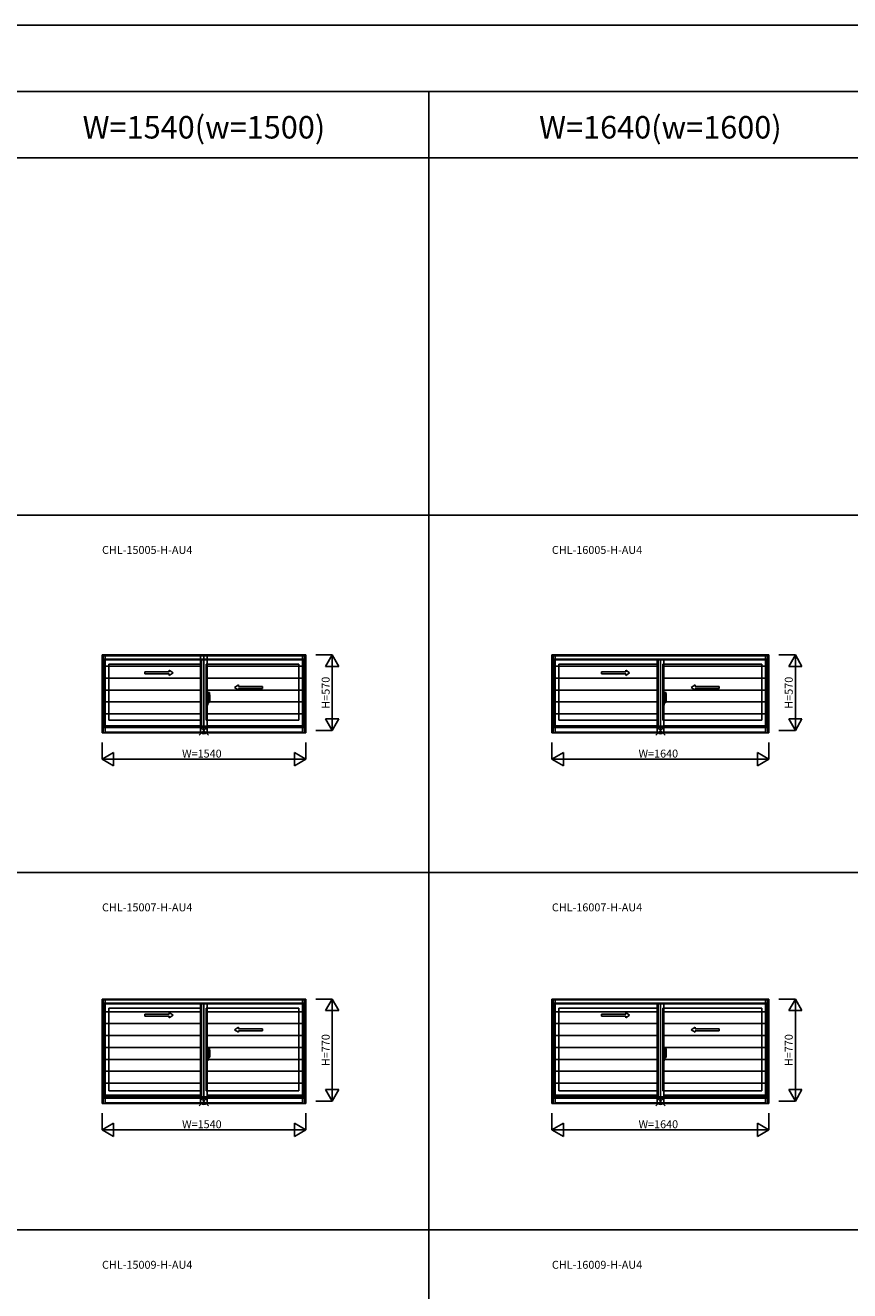
# Model space of a CAD drawing. Extents: x 0 to 27500, y 0 to 20000.
# Drawn here: x 13750 to 19981, y 10441 to 20000 of the extents above; entities that cross this region are included whole.
import ezdxf
from ezdxf.enums import TextEntityAlignment as Align

# ---------------------------------------------------------------- set-up
doc = ezdxf.new("R2010")
doc.units = 0
doc.layers.get('0').update_dxf_attribs({"linetype": 'CONTINUOUS'})
for name, color, linetype in [('YKK_A1', 4, 'CONTINUOUS'), ('YKK_A2', 3, 'CONTINUOUS'), ('YKK_F1', 7, 'CONTINUOUS'), ('YKK_IN', 1, 'CONTINUOUS'), ('YKK_N1', 2, 'CONTINUOUS')]:
    doc.layers.add(name, color=color, linetype=linetype)
doc.styles.add('EXTFONT', font='txt.shx', dxfattribs={"height": 60, "bigfont": 'EXTFONT'})
doc.styles.get("Standard").update_dxf_attribs({"font": 'txt', "bigfont": 'BIGFONT'})

msp = doc.modelspace()

# ---------------------------------------------------------------- linework, layer by layer
at = {"layer": 'YKK_A1'}
for p, q in [((14330, 15243.5), (15870, 15243.5)), ((14330, 15243.5), (14330, 14656.5)), ((14330, 15212.5), (15870, 15212.5)), ((14350, 15212.5), (14350, 14696.5)), ((15082.5, 15212.5), (15082.5, 14706.5)), ((15850, 15212.5), (15850, 14696.5)), ((15870, 15243.5), (15870, 14656.5)), ((17730, 15243.5), (19370, 15243.5)), ((17730, 15243.5), (17730, 14656.5)), ((17730, 15212.5), (19370, 15212.5)), ((17750, 15212.5), (17750, 14696.5)), ((18532.5, 15212.5), (18532.5, 14706.5)), ((19350, 15212.5), (19350, 14696.5)), ((19370, 15243.5), (19370, 14656.5)), ((14382, 15174.5), (15082.5, 15174.5)), ((14382, 15174.5), (14382, 14751.5)), ((15117.5, 15174.5), (15818, 15174.5)), ((15117.5, 15174.5), (15117.5, 14751.5)), ((15818, 15174.5), (15818, 14751.5)), ((17782, 15174.5), (18532.5, 15174.5)), ((17782, 15174.5), (17782, 14751.5)), ((18567.5, 15174.5), (19318, 15174.5)), ((18567.5, 15174.5), (18567.5, 14751.5)), ((19318, 15174.5), (19318, 14751.5)), ((14382, 14751.5), (15082.5, 14751.5)), ((15117.5, 14751.5), (15818, 14751.5)), ((17782, 14751.5), (18532.5, 14751.5)), ((18567.5, 14751.5), (19318, 14751.5)), ((15870, 14696.5), (14330, 14696.5)), ((15870, 14656.5), (14330, 14656.5)), ((15850, 14706.5), (14350, 14706.5)), ((19370, 14696.5), (17730, 14696.5)), ((19370, 14656.5), (17730, 14656.5)), ((19350, 14706.5), (17750, 14706.5)), ((14330, 12643.5), (15870, 12643.5)), ((14330, 12643.5), (14330, 11856.5)), ((15870, 12643.5), (15870, 11856.5)), ((17730, 12643.5), (19370, 12643.5)), ((17730, 12643.5), (17730, 11856.5)), ((19370, 12643.5), (19370, 11856.5)), ((14330, 12612.5), (15870, 12612.5)), ((14350, 12612.5), (14350, 11896.5)), ((14382, 12574.5), (15082.5, 12574.5)), ((14382, 12574.5), (14382, 11951.5)), ((15082.5, 12612.5), (15082.5, 11906.5)), ((15117.5, 12574.5), (15818, 12574.5)), ((15117.5, 12574.5), (15117.5, 11951.5)), ((15818, 12574.5), (15818, 11951.5)), ((15850, 12612.5), (15850, 11896.5)), ((17730, 12612.5), (19370, 12612.5)), ((17750, 12612.5), (17750, 11896.5)), ((17782, 12574.5), (18532.5, 12574.5)), ((17782, 12574.5), (17782, 11951.5)), ((18532.5, 12612.5), (18532.5, 11906.5)), ((18567.5, 12574.5), (19318, 12574.5)), ((18567.5, 12574.5), (18567.5, 11951.5)), ((19318, 12574.5), (19318, 11951.5)), ((19350, 12612.5), (19350, 11896.5)), ((14382, 11951.5), (15082.5, 11951.5)), ((15117.5, 11951.5), (15818, 11951.5)), ((17782, 11951.5), (18532.5, 11951.5)), ((18567.5, 11951.5), (19318, 11951.5)), ((15870, 11896.5), (14330, 11896.5)), ((15870, 11856.5), (14330, 11856.5)), ((15850, 11906.5), (14350, 11906.5)), ((19370, 11896.5), (17730, 11896.5)), ((19370, 11856.5), (17730, 11856.5)), ((19350, 11906.5), (17750, 11906.5))]:
    msp.add_line(p, q, dxfattribs=at)
at = {"layer": 'YKK_A1', "linetype": 'Continuous', "ltscale": 0.5}
for p, q in [((14654.4, 15115.4), (14837.8, 15115.4)), ((14654.5, 15100.4), (14654.5, 15115.4)), ((14837.8, 15115.4), (14837.8, 15127.9)), ((14837.8, 15127.9), (14867.8, 15107.9)), ((14837.8, 15087.9), (14867.8, 15107.9)), ((18104.4, 15115.4), (18287.8, 15115.4)), ((18104.5, 15100.4), (18104.5, 15115.4)), ((18287.8, 15115.4), (18287.8, 15127.9)), ((18287.8, 15127.9), (18317.8, 15107.9)), ((18287.8, 15087.9), (18317.8, 15107.9)), ((14654.5, 15100.4), (14837.8, 15100.4)), ((14837.8, 15087.9), (14837.8, 15100.4)), ((15362.2, 15017.9), (15332.2, 14997.9)), ((15362.2, 15005.4), (15362.2, 15017.9)), ((18104.5, 15100.4), (18287.8, 15100.4)), ((18287.8, 15087.9), (18287.8, 15100.4)), ((18812.2, 15017.9), (18782.2, 14997.9)), ((18812.2, 15005.4), (18812.2, 15017.9)), ((15362.2, 14977.9), (15332.2, 14997.9)), ((15543.6, 15005.4), (15362.2, 15005.4)), ((15362.2, 14977.9), (15362.2, 14990.4)), ((15543.5, 14990.4), (15362.2, 14990.4)), ((15543.5, 14990.4), (15543.5, 15005.4)), ((18812.2, 14977.9), (18782.2, 14997.9)), ((18993.6, 15005.4), (18812.2, 15005.4)), ((18812.2, 14977.9), (18812.2, 14990.4)), ((18993.5, 14990.4), (18812.2, 14990.4)), ((18993.5, 14990.4), (18993.5, 15005.4)), ((14654.4, 12530.4), (14837.8, 12530.4)), ((14654.5, 12515.4), (14654.5, 12530.4)), ((14837.8, 12530.4), (14837.8, 12542.9)), ((14837.8, 12542.9), (14867.8, 12522.9)), ((14837.8, 12502.9), (14867.8, 12522.9)), ((18104.4, 12530.4), (18287.8, 12530.4)), ((18104.5, 12515.4), (18104.5, 12530.4)), ((18287.8, 12530.4), (18287.8, 12542.9)), ((18287.8, 12542.9), (18317.8, 12522.9)), ((18287.8, 12502.9), (18317.8, 12522.9)), ((14654.5, 12515.4), (14837.8, 12515.4)), ((14837.8, 12502.9), (14837.8, 12515.4)), ((15362.2, 12432.9), (15332.2, 12412.9)), ((15362.2, 12420.4), (15362.2, 12432.9)), ((18104.5, 12515.4), (18287.8, 12515.4)), ((18287.8, 12502.9), (18287.8, 12515.4)), ((18812.2, 12432.9), (18782.2, 12412.9)), ((18812.2, 12420.4), (18812.2, 12432.9)), ((15362.2, 12392.9), (15332.2, 12412.9)), ((15543.6, 12420.4), (15362.2, 12420.4)), ((15362.2, 12392.9), (15362.2, 12405.4)), ((15543.5, 12405.4), (15362.2, 12405.4)), ((15543.5, 12405.4), (15543.5, 12420.4)), ((18812.2, 12392.9), (18782.2, 12412.9)), ((18993.6, 12420.4), (18812.2, 12420.4)), ((18812.2, 12392.9), (18812.2, 12405.4)), ((18993.5, 12405.4), (18812.2, 12405.4)), ((18993.5, 12405.4), (18993.5, 12420.4))]:
    msp.add_line(p, q, dxfattribs=at)
at = {"layer": 'YKK_A2'}
for p, q in [((14339.5, 15237.2), (15860.5, 15237.2)), ((14339.5, 15237.2), (14339.5, 14656.5)), ((14354.5, 15237.2), (14354.5, 14656.5)), ((14354.5, 15207), (15845.5, 15207)), ((15075, 15237.2), (15075, 14660.6)), ((15100, 15237.2), (15100, 14660.6)), ((15125, 15237.2), (15125, 14660.6)), ((15845.5, 15237.2), (15845.5, 14656.5)), ((15860.5, 15237.2), (15860.5, 14656.5)), ((17739.5, 15237.2), (19360.5, 15237.2)), ((17739.5, 15237.2), (17739.5, 14656.5)), ((17754.5, 15237.2), (17754.5, 14656.5)), ((17754.5, 15207), (19345.5, 15207)), ((18525, 15207), (18525, 14660.6)), ((18550, 15207), (18550, 14660.6)), ((18575, 15207), (18575, 14660.6)), ((19345.5, 15237.2), (19345.5, 14656.5)), ((19360.5, 15237.2), (19360.5, 14656.5)), ((15075, 15158.8), (14354.5, 15158.8)), ((15845.5, 15158.8), (15125, 15158.8)), ((18525, 15158.8), (17754.5, 15158.8)), ((19345.5, 15158.8), (18575, 15158.8)), ((15075, 15068.8), (14354.5, 15068.8)), ((15845.5, 15068.8), (15125, 15068.8)), ((18525, 15068.8), (17754.5, 15068.8)), ((19345.5, 15068.8), (18575, 15068.8)), ((15075, 14978.8), (14354.5, 14978.8)), ((15845.5, 14978.8), (15125, 14978.8)), ((18525, 14978.8), (17754.5, 14978.8)), ((19345.5, 14978.8), (18575, 14978.8)), ((15075, 14888.8), (14354.5, 14888.8)), ((15845.5, 14888.8), (15125, 14888.8)), ((18525, 14888.8), (17754.5, 14888.8)), ((19345.5, 14888.8), (18575, 14888.8)), ((15075, 14798.8), (14354.5, 14798.8)), ((15845.5, 14798.8), (15125, 14798.8)), ((18525, 14798.8), (17754.5, 14798.8)), ((19345.5, 14798.8), (18575, 14798.8)), ((14339.5, 14656.5), (15860.5, 14656.5)), ((15075, 14708.8), (14354.5, 14708.8)), ((14354.5, 14660.6), (15845.5, 14660.6)), ((15845.5, 14708.8), (15125, 14708.8)), ((17739.5, 14656.5), (19360.5, 14656.5)), ((18525, 14708.8), (17754.5, 14708.8)), ((17754.5, 14660.6), (19345.5, 14660.6)), ((19345.5, 14708.8), (18575, 14708.8)), ((14339.5, 12637.2), (15860.5, 12637.2)), ((14339.5, 12637.2), (14339.5, 11856.5)), ((14354.5, 12637.2), (14354.5, 11856.5)), ((15845.5, 12637.2), (15845.5, 11856.5)), ((15860.5, 12637.2), (15860.5, 11856.5)), ((17739.5, 12637.2), (19360.5, 12637.2)), ((17739.5, 12637.2), (17739.5, 11856.5)), ((17754.5, 12637.2), (17754.5, 11856.5)), ((19345.5, 12637.2), (19345.5, 11856.5)), ((19360.5, 12637.2), (19360.5, 11856.5)), ((14354.5, 12607), (15845.5, 12607)), ((15075, 12548.8), (14354.5, 12548.8)), ((15075, 12607), (15075, 11860.6)), ((15100, 12607), (15100, 11860.6)), ((15125, 12607), (15125, 11860.6)), ((15845.5, 12548.8), (15125, 12548.8)), ((17754.5, 12607), (19345.5, 12607)), ((18525, 12548.8), (17754.5, 12548.8)), ((18525, 12607), (18525, 11860.6)), ((18550, 12607), (18550, 11860.6)), ((18575, 12607), (18575, 11860.6)), ((19345.5, 12548.8), (18575, 12548.8)), ((15075, 12458.8), (14354.5, 12458.8)), ((15845.5, 12458.8), (15125, 12458.8)), ((18525, 12458.8), (17754.5, 12458.8)), ((19345.5, 12458.8), (18575, 12458.8)), ((15075, 12368.8), (14354.5, 12368.8)), ((15845.5, 12368.8), (15125, 12368.8)), ((18525, 12368.8), (17754.5, 12368.8)), ((19345.5, 12368.8), (18575, 12368.8)), ((15075, 12278.8), (14354.5, 12278.8)), ((15845.5, 12278.8), (15125, 12278.8)), ((18525, 12278.8), (17754.5, 12278.8)), ((19345.5, 12278.8), (18575, 12278.8)), ((15075, 12188.8), (14354.5, 12188.8)), ((15845.5, 12188.8), (15125, 12188.8)), ((18525, 12188.8), (17754.5, 12188.8)), ((19345.5, 12188.8), (18575, 12188.8)), ((15075, 12098.8), (14354.5, 12098.8)), ((15845.5, 12098.8), (15125, 12098.8)), ((18525, 12098.8), (17754.5, 12098.8)), ((19345.5, 12098.8), (18575, 12098.8)), ((15075, 12008.8), (14354.5, 12008.8)), ((15845.5, 12008.8), (15125, 12008.8)), ((18525, 12008.8), (17754.5, 12008.8)), ((19345.5, 12008.8), (18575, 12008.8)), ((14339.5, 11856.5), (15860.5, 11856.5)), ((15075, 11918.8), (14354.5, 11918.8)), ((14354.5, 11860.6), (15845.5, 11860.6)), ((15845.5, 11918.8), (15125, 11918.8)), ((17739.5, 11856.5), (19360.5, 11856.5)), ((18525, 11918.8), (17754.5, 11918.8)), ((17754.5, 11860.6), (19345.5, 11860.6)), ((19345.5, 11918.8), (18575, 11918.8))]:
    msp.add_line(p, q, dxfattribs=at)
at = {"layer": 'YKK_A2', "linetype": 'ByBlock', "lineweight": -2}
for p, q in [((15129.8, 14942.6), (15117.5, 14943)), ((15117.5, 14863), (15117.5, 14943)), ((15130.5, 14917.2), (15129.8, 14942.6)), ((15130.5, 14888.8), (15130.5, 14917.2)), ((15131.5, 14891.3), (15131.5, 14961.2)), ((15131.5, 14916.5), (15131.5, 14885.2)), ((15141.2, 14961.2), (15132, 14961.5)), ((15144.5, 14891.9), (15144.5, 14916.1)), ((18579.8, 14942.6), (18567.5, 14943)), ((18567.5, 14863), (18567.5, 14943)), ((18580.5, 14917.2), (18579.8, 14942.6)), ((18580.5, 14888.8), (18580.5, 14917.2)), ((18581.5, 14891.3), (18581.5, 14961.2)), ((18581.5, 14916.5), (18581.5, 14885.2)), ((18591.2, 14961.2), (18582, 14961.5)), ((18594.5, 14891.9), (18594.5, 14916.1)), ((15133.8, 14901.5), (15114.5, 14901.5)), ((15129.8, 14863.4), (15117.5, 14863)), ((15124.4, 14901.5), (15147.2, 14901.5)), ((15145, 14901.5), (15126.8, 14901.5)), ((15130.5, 14888.8), (15129.8, 14863.4)), ((15131.5, 14911.5), (15130.5, 14911.5)), ((15131.5, 14891.5), (15130.5, 14891.5)), ((15131.5, 14911.5), (15131.5, 14891.5)), ((15131.8, 14891), (15144, 14891.4)), ((15137.5, 14882.2), (15134.5, 14882.2)), ((18583.8, 14901.5), (18564.5, 14901.5)), ((18579.8, 14863.4), (18567.5, 14863)), ((18574.4, 14901.5), (18597.2, 14901.5)), ((18595, 14901.5), (18576.8, 14901.5)), ((18580.5, 14888.8), (18579.8, 14863.4)), ((18581.5, 14911.5), (18580.5, 14911.5)), ((18581.5, 14891.5), (18580.5, 14891.5)), ((18581.5, 14911.5), (18581.5, 14891.5)), ((18581.8, 14891), (18594, 14891.4)), ((18587.5, 14882.2), (18584.5, 14882.2)), ((15129.8, 12257.6), (15117.5, 12258)), ((15117.5, 12178), (15117.5, 12258)), ((15130.5, 12232.2), (15129.8, 12257.6)), ((15131.5, 12206.3), (15131.5, 12276.2)), ((15141.2, 12276.2), (15132, 12276.5)), ((18579.8, 12257.6), (18567.5, 12258)), ((18567.5, 12178), (18567.5, 12258)), ((18580.5, 12232.2), (18579.8, 12257.6)), ((18581.5, 12206.3), (18581.5, 12276.2)), ((18591.2, 12276.2), (18582, 12276.5)), ((15133.8, 12216.5), (15114.5, 12216.5)), ((15129.8, 12178.4), (15117.5, 12178)), ((15124.4, 12216.5), (15147.2, 12216.5)), ((15145, 12216.5), (15126.8, 12216.5)), ((15130.5, 12203.8), (15129.8, 12178.4)), ((15130.5, 12203.8), (15130.5, 12232.2)), ((15131.5, 12226.5), (15130.5, 12226.5)), ((15131.5, 12206.5), (15130.5, 12206.5)), ((15131.5, 12231.5), (15131.5, 12200.2)), ((15131.5, 12226.5), (15131.5, 12206.5)), ((15131.8, 12206), (15144, 12206.4)), ((15137.5, 12197.2), (15134.5, 12197.2)), ((15144.5, 12206.9), (15144.5, 12231.1)), ((18583.8, 12216.5), (18564.5, 12216.5)), ((18579.8, 12178.4), (18567.5, 12178)), ((18574.4, 12216.5), (18597.2, 12216.5)), ((18595, 12216.5), (18576.8, 12216.5)), ((18580.5, 12203.8), (18579.8, 12178.4)), ((18580.5, 12203.8), (18580.5, 12232.2)), ((18581.5, 12226.5), (18580.5, 12226.5)), ((18581.5, 12206.5), (18580.5, 12206.5)), ((18581.5, 12231.5), (18581.5, 12200.2)), ((18581.5, 12226.5), (18581.5, 12206.5)), ((18581.8, 12206), (18594, 12206.4)), ((18587.5, 12197.2), (18584.5, 12197.2)), ((18594.5, 12206.9), (18594.5, 12231.1))]:
    msp.add_line(p, q, dxfattribs=at)
for centre, radius, start, end in [((15132, 14961), 0.5, 88, 180), ((15141.2, 14960.9), 0.3, 7.51949, 88), ((14799.5, 14915.8), 345, 0.05792, 7.51949), ((18582, 14961), 0.5, 88, 180), ((18591.2, 14960.9), 0.3, 7.51949, 88), ((18249.5, 14915.8), 345, 0.05792, 7.51949), ((15131.8, 14891.3), 0.3, 180, 272), ((15134.5, 14885.2), 3, 180, 270), ((15110.3, 14897.5), 31.2, 330.79965, 348.61756), ((15144, 14891.9), 0.5, 272, 0), ((18581.8, 14891.3), 0.3, 180, 272), ((18584.5, 14885.2), 3, 180, 270), ((18560.3, 14897.5), 31.2, 330.79965, 348.61756), ((18594, 14891.9), 0.5, 272, 0), ((15132, 12276), 0.5, 88, 180), ((15141.2, 12275.9), 0.3, 7.51949, 88), ((14799.5, 12230.8), 345, 0.05792, 7.51949), ((18582, 12276), 0.5, 88, 180), ((18591.2, 12275.9), 0.3, 7.51949, 88), ((18249.5, 12230.8), 345, 0.05792, 7.51949), ((15131.8, 12206.3), 0.3, 180, 272), ((15134.5, 12200.2), 3, 180, 270), ((15110.3, 12212.5), 31.2, 330.79965, 348.61756), ((15144, 12206.9), 0.5, 272, 0), ((18581.8, 12206.3), 0.3, 180, 272), ((18584.5, 12200.2), 3, 180, 270), ((18560.3, 12212.5), 31.2, 330.79965, 348.61756), ((18594, 12206.9), 0.5, 272, 0)]:
    msp.add_arc(centre, radius, start, end, dxfattribs=at)
at = {"layer": 'YKK_F1', "color": 7}
for p, q in [((0, 20000), (27500, 20000)), ((0, 19500), (27000, 19500)), ((16800, 0), (16800, 19500)), ((0, 19000), (27000, 19000)), ((0, 16300), (27000, 16300)), ((0, 13600), (27000, 13600)), ((0, 10900), (27000, 10900))]:
    msp.add_line(p, q, dxfattribs=at)
at = {"layer": 'YKK_IN', "linetype": 'Continuous'}
for p, q in [((15064.6, 14638.1), (15135.4, 14708.9)), ((15064.6, 14708.9), (15135.4, 14638.1)), ((18514.6, 14638.1), (18585.4, 14708.9)), ((18514.6, 14708.9), (18585.4, 14638.1)), ((15064.6, 11838.1), (15135.4, 11908.9)), ((15064.6, 11908.9), (15135.4, 11838.1)), ((18514.6, 11838.1), (18585.4, 11908.9)), ((18514.6, 11908.9), (18585.4, 11838.1))]:
    msp.add_line(p, q, dxfattribs=at)
for centre in [(15100, 14673.5), (18550, 14673.5), (15100, 11873.5), (18550, 11873.5)]:
    msp.add_circle(centre, 25, dxfattribs=at)
at = {"layer": 'YKK_N1', "linetype": 'Continuous'}
for p, q in [((15945, 15243.5), (16070, 15243.5)), ((16020, 15156.9), (16070, 15243.5)), ((16070, 15243.5), (16070, 14673.5)), ((16120, 15156.9), (16070, 15243.5)), ((19445, 15243.5), (19570, 15243.5)), ((19520, 15156.9), (19570, 15243.5)), ((19570, 15243.5), (19570, 14673.5)), ((19620, 15156.9), (19570, 15243.5)), ((16020, 15156.9), (16120, 15156.9)), ((19520, 15156.9), (19620, 15156.9)), ((16020, 14760.1), (16070, 14673.5)), ((16020, 14760.1), (16120, 14760.1)), ((16070, 14673.5), (16120, 14760.1)), ((19520, 14760.1), (19570, 14673.5)), ((19520, 14760.1), (19620, 14760.1)), ((19570, 14673.5), (19620, 14760.1)), ((15945, 14673.5), (16070, 14673.5)), ((19445, 14673.5), (19570, 14673.5)), ((14330, 14581.5), (14330, 14456.5)), ((15870, 14581.5), (15870, 14456.5)), ((17730, 14581.5), (17730, 14456.5)), ((19370, 14581.5), (19370, 14456.5)), ((14330, 14456.5), (14416.6, 14506.5)), ((14330, 14456.5), (15870, 14456.5)), ((14416.6, 14406.5), (14330, 14456.5)), ((14416.6, 14406.5), (14416.6, 14506.5)), ((15783.4, 14406.5), (15783.4, 14506.5)), ((15870, 14456.5), (15783.4, 14506.5)), ((15783.4, 14406.5), (15870, 14456.5)), ((17730, 14456.5), (17816.6, 14506.5)), ((17730, 14456.5), (19370, 14456.5)), ((17816.6, 14406.5), (17730, 14456.5)), ((17816.6, 14406.5), (17816.6, 14506.5)), ((19283.4, 14406.5), (19283.4, 14506.5)), ((19370, 14456.5), (19283.4, 14506.5)), ((19283.4, 14406.5), (19370, 14456.5)), ((15945, 12643.5), (16070, 12643.5)), ((16020, 12556.9), (16070, 12643.5)), ((16070, 12643.5), (16070, 11873.5)), ((16120, 12556.9), (16070, 12643.5)), ((19445, 12643.5), (19570, 12643.5)), ((19520, 12556.9), (19570, 12643.5)), ((19570, 12643.5), (19570, 11873.5)), ((19620, 12556.9), (19570, 12643.5)), ((16020, 12556.9), (16120, 12556.9)), ((19520, 12556.9), (19620, 12556.9)), ((16020, 11960.1), (16070, 11873.5)), ((16020, 11960.1), (16120, 11960.1)), ((16070, 11873.5), (16120, 11960.1)), ((19520, 11960.1), (19570, 11873.5)), ((19520, 11960.1), (19620, 11960.1)), ((19570, 11873.5), (19620, 11960.1)), ((15945, 11873.5), (16070, 11873.5)), ((19445, 11873.5), (19570, 11873.5)), ((14330, 11781.5), (14330, 11656.5)), ((15870, 11781.5), (15870, 11656.5)), ((17730, 11781.5), (17730, 11656.5)), ((19370, 11781.5), (19370, 11656.5)), ((14330, 11656.5), (14416.6, 11706.5)), ((14416.6, 11606.5), (14416.6, 11706.5)), ((15783.4, 11606.5), (15783.4, 11706.5)), ((15870, 11656.5), (15783.4, 11706.5)), ((17730, 11656.5), (17816.6, 11706.5)), ((17816.6, 11606.5), (17816.6, 11706.5)), ((19283.4, 11606.5), (19283.4, 11706.5)), ((19370, 11656.5), (19283.4, 11706.5)), ((14330, 11656.5), (15870, 11656.5)), ((14416.6, 11606.5), (14330, 11656.5)), ((15783.4, 11606.5), (15870, 11656.5)), ((17730, 11656.5), (19370, 11656.5)), ((17816.6, 11606.5), (17730, 11656.5)), ((19283.4, 11606.5), (19370, 11656.5))]:
    msp.add_line(p, q, dxfattribs=at)

# ---------------------------------------------------------------- texts
at = {"color": 3, "style": 'EXTFONT'}
for s, p in [('W=1540(w=1500)', (15100, 19144.8)), ('W=1640(w=1600)', (18550, 19144.8))]:
    msp.add_text(s, height=170, dxfattribs=at).set_placement(p, align=Align.CENTER)
at = {"style": 'EXTFONT'}
for s, p in [('CHL-15005-H-AU4', (14330, 16006.8)), ('CHL-16005-H-AU4', (17730, 16006.8)), ('CHL-15007-H-AU4', (14330, 13306.8)), ('CHL-16007-H-AU4', (17730, 13306.8)), ('CHL-15009-H-AU4', (14330, 10606.8)), ('CHL-16009-H-AU4', (17730, 10606.8))]:
    msp.add_text(s, height=60, dxfattribs=at).set_placement(p)
at = {"layer": 'YKK_N1', "linetype": 'Continuous'}
for s, p in [('H=570', (16028, 14958.5)), ('H=570', (19528, 14958.5)), ('H=770', (16028, 12258.5)), ('H=770', (19528, 12258.5))]:
    msp.add_text(s, height=60, rotation=90, dxfattribs=at).set_placement(p, align=Align.MIDDLE)
for s, p in [('W=1540', (14935, 14468.5)), ('W=1640', (18385, 14468.5)), ('W=1540', (14935, 11668.5)), ('W=1640', (18385, 11668.5))]:
    msp.add_text(s, height=60, dxfattribs=at).set_placement(p)

doc.saveas('drawing.dxf')
